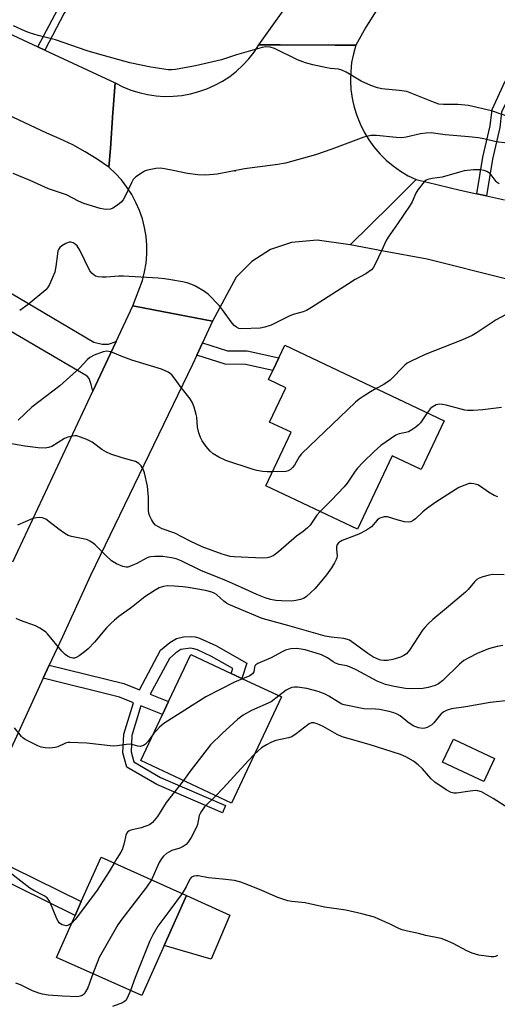
# Model space of a CAD drawing. Units: inches. Extents: x 1315759 to 1321759, y 489449 to 493449.
# Drawn here: x 1317137 to 1317282, y 491693 to 491991 of the extents above; entities that cross this region are included whole.
import ezdxf

# ---------------------------------------------------------------- set-up
doc = ezdxf.new("R2010")
doc.units = ezdxf.units.IN
doc.header["$MEASUREMENT"] = 0
for name, color, linetype in [('BLDG-Footprint', 5, 'Continuous'), ('CULTRL-Pad', 6, 'Continuous'), ('ELEV-Spot Elevation', 7, 'Continuous'), ('TRANS-Driveway', 251, 'Continuous'), ('TRANS-Non Street Sidewalk', 7, 'Continuous'), ('TRANS-Road', 130, 'Continuous'), ('Undefined', 1, 'Continuous')]:
    doc.layers.add(name, color=color, linetype=linetype)

msp = doc.modelspace()

# ---------------------------------------------------------------- linework, layer by layer
at = {"layer": 'BLDG-Footprint'}
for points, elevation in [([(1317265.57, 491869.6), (1317258.59, 491854.86), (1317249.85, 491859), (1317239.31, 491836.74), (1317211.55, 491849.89), (1317219.24, 491866.12), (1317212.71, 491869.21), (1317217.64, 491879.61), (1317212.4, 491882.09), (1317213.72, 491884.88), (1317215.52, 491888.68), (1317217.31, 491892.46)], 281.94), ([(1317216.26, 491785.95), (1317201.17, 491753.84), (1317173.71, 491766.75), (1317180.26, 491780.68), (1317182.08, 491784.54), (1317188.81, 491798.85), (1317201.08, 491793.08), (1317204.3, 491791.56)], 273.23), ([(1317280.85, 491767.31), (1317277.6, 491760.39), (1317265.12, 491766.25), (1317268.37, 491773.18)], 270.97), ([(1317180.79, 491710.68), (1317174.02, 491695.5), (1317148.12, 491707.04), (1317153.77, 491719.73), (1317155.66, 491723.96), (1317161.64, 491737.4), (1317187.55, 491725.86)], 270.22)]:
    msp.add_lwpolyline(points, close=True, dxfattribs=dict(at, elevation=elevation))
at = {"layer": 'CULTRL-Pad'}
msp.add_lwpolyline([(1317200.7, 491719.84), (1317195.03, 491706.53), (1317180.79, 491710.68), (1317187.55, 491725.86)], close=True, dxfattribs=at)
at = {"layer": 'ELEV-Spot Elevation'}
msp.add_point((1317202.27, 491945.32, 286.07), dxfattribs=at)
at = {"layer": 'TRANS-Driveway'}
msp.add_lwpolyline([(1317166.18, 491893.62), (1317164.5, 491890.01), (1317159.13, 491878.55), (1317158.66, 491880.62), (1317158.09, 491882.39), (1317157.44, 491883.11), (1317131.08, 491898.57), (1317125.96, 491901.58), (1317131.95, 491909.65), (1317159.45, 491893.4), (1317161.94, 491892.83), (1317163.86, 491892.84)], close=True, dxfattribs=at)
at = {"layer": 'TRANS-Non Street Sidewalk'}
for points in [[(1317144.58, 491981.87), (1317142.52, 491982.83), (1317148.51, 491994.27), (1317157.12, 492006.6), (1317164.23, 492022), (1317166.41, 492021.3), (1317159.1, 492005.47), (1317150.46, 491993.09)], [(1317278.41, 491937.72), (1317275.48, 491938.35), (1317277.29, 491949.47), (1317279.52, 491958.97), (1317280.08, 491963.87), (1317284.05, 491972.42), (1317288.39, 491976.88), (1317296.35, 491982.1), (1317295.15, 491983.81), (1317300.08, 491987.45), (1317301.12, 491985.22), (1317302.39, 491982.48), (1317302.9, 491981.38), (1317298.98, 491978.7), (1317298.31, 491979.81), (1317290.3, 491974.56), (1317286.55, 491970.7), (1317283, 491963.05), (1317282.47, 491958.45), (1317280.22, 491948.89)], [(1317190.65, 491889.46), (1317192.36, 491893.21), (1317199.9, 491890.84), (1317205.87, 491890.79), (1317215.52, 491888.68), (1317213.72, 491884.88), (1317205.41, 491886.7), (1317199.25, 491886.75)], [(1317144.14, 491791.61), (1317145.96, 491795.56), (1317168.5, 491790.01), (1317173.26, 491788.1), (1317179.67, 491800.16), (1317182.5, 491802.49), (1317184.5, 491803.67), (1317186.63, 491804.15), (1317189.16, 491804.32), (1317190.15, 491804.2), (1317191.47, 491803.78), (1317196.4, 491801.51), (1317205.8, 491796.23), (1317204.3, 491791.56), (1317201.07, 491793.08), (1317201.55, 491794.56), (1317195.12, 491798.22), (1317190.84, 491800.23), (1317189.76, 491800.57), (1317188.74, 491800.69), (1317185.86, 491800.29), (1317184.33, 491799.36), (1317182.33, 491797.62), (1317176.56, 491786.77), (1317182.08, 491784.54), (1317180.26, 491780.68), (1317173.72, 491783.31), (1317170.98, 491774.31), (1317170.72, 491769.29), (1317171.55, 491766.26), (1317179.63, 491761.6), (1317199.37, 491753.1), (1317198.42, 491750.88), (1317178.54, 491759.44), (1317169.49, 491764.67), (1317168.29, 491769.02), (1317168.59, 491774.73), (1317171.48, 491784.21), (1317167.19, 491785.94)], [(1317118.94, 491736.91), (1317120.88, 491741.11), (1317155.66, 491723.96), (1317153.77, 491719.73)]]:
    msp.add_lwpolyline(points, close=True, dxfattribs=at)
at = {"layer": 'TRANS-Road'}
for points in [[(1317245.18, 491994.06), (1317241.9, 491988.78), (1317238.81, 491983.4), (1317232.61, 491983.4), (1317215.95, 491983.43), (1317209.49, 491983.44), (1317220.9, 491999.5)], [(1317119.39, 491993.77), (1317127.86, 491989.62), (1317136.43, 491985.68), (1317142.52, 491982.83), (1317144.58, 491981.87), (1317165.87, 491971.92), (1317165.31, 491964.08), (1317165.23, 491962.95), (1317164.46, 491952.08), (1317164.05, 491946.39), (1317160.51, 491948.85), (1317156.84, 491951.09), (1317153.07, 491953.15), (1317149.2, 491955.01), (1317145.25, 491956.68), (1317133.41, 491962.24), (1317132.87, 491962.51), (1317130.47, 491963.69), (1317121.68, 491968.02), (1317110.06, 491974.01), (1317098.55, 491980.22), (1317087.16, 491986.64), (1317080.05, 491990.33), (1317078.14, 491991.39)], [(1317284.57, 491912.52), (1317260.44, 491918.6), (1317247.18, 491921.01), (1317237.1, 491922.85), (1317249.29, 491934.91), (1317257.1, 491942.65), (1317270.42, 491939.44), (1317275.48, 491938.35), (1317278.41, 491937.72), (1317283.82, 491936.56)], [(1317134.96, 491826.86), (1317159.13, 491878.55), (1317164.5, 491890.01), (1317166.18, 491893.62), (1317171.22, 491904.38), (1317177.55, 491903.19), (1317195.39, 491899.81), (1317192.36, 491893.21), (1317190.65, 491889.46), (1317189.34, 491886.61), (1317158.49, 491822.76), (1317149.92, 491804.17), (1317145.96, 491795.56), (1317144.14, 491791.61), (1317120.88, 491741.11)]]:
    msp.add_lwpolyline(points, dxfattribs=at)
msp.add_lwpolyline([(1317238.81, 491983.4), (1317238.08, 491980.78), (1317237.56, 491978.11), (1317237.27, 491975.4), (1317237.2, 491972.68), (1317237.34, 491969.97), (1317237.71, 491967.28), (1317237.93, 491966.28), (1317238.3, 491964.62), (1317239.1, 491962.02), (1317240.11, 491959.5), (1317241.32, 491957.07), (1317242.73, 491954.74), (1317244.32, 491952.54), (1317246.09, 491950.47), (1317248.02, 491948.55), (1317250.1, 491946.8), (1317252.31, 491945.23), (1317254.65, 491943.83), (1317257.1, 491942.65), (1317249.29, 491934.91), (1317237.1, 491922.85), (1317227.07, 491924.31), (1317219.36, 491923.64), (1317212.98, 491921.48), (1317207.27, 491917.89), (1317202.54, 491913.08), (1317195.39, 491899.81), (1317177.55, 491903.19), (1317171.22, 491904.38), (1317174.17, 491912.1), (1317174.83, 491914.71), (1317175.26, 491917.38), (1317175.48, 491920.07), (1317175.48, 491922.76), (1317175.26, 491925.45), (1317174.81, 491928.11), (1317174.16, 491930.73), (1317173.29, 491933.28), (1317172.21, 491935.76), (1317170.94, 491938.14), (1317169.48, 491940.4), (1317167.83, 491942.54), (1317166.02, 491944.54), (1317164.05, 491946.39), (1317164.46, 491952.08), (1317165.23, 491962.95), (1317165.31, 491964.08), (1317165.87, 491971.92), (1317168.21, 491970.75), (1317170.64, 491969.77), (1317173.14, 491968.99), (1317175.69, 491968.41), (1317178.29, 491968.03), (1317180.9, 491967.87), (1317183.52, 491967.92), (1317186.13, 491968.17), (1317188.71, 491968.63), (1317191.25, 491969.3), (1317193.72, 491970.17), (1317196.11, 491971.24), (1317198.41, 491972.49), (1317200.61, 491973.93), (1317202.68, 491975.53), (1317204.61, 491977.3), (1317206.4, 491979.21), (1317208.03, 491981.26), (1317209.49, 491983.44), (1317215.95, 491983.43), (1317232.61, 491983.4)], close=True, dxfattribs=at)
at = {"layer": 'Undefined'}
for points, elevation in [([(1317286.36, 491961.3), (1317279.92, 491963.49), (1317272.99, 491965.14), (1317269.76, 491965.43), (1317265.35, 491965.41), (1317263.96, 491965.55), (1317262.33, 491966.07), (1317254.26, 491969.29), (1317251.92, 491969.69), (1317246.75, 491970.17), (1317245.35, 491970.42), (1317243.41, 491971.13), (1317240.41, 491972.43), (1317235.92, 491975.19), (1317234.62, 491975.83), (1317233.55, 491976.06), (1317231.2, 491976.27), (1317230.04, 491976.46), (1317225.75, 491977.44), (1317223.54, 491978.07), (1317221.13, 491978.96), (1317214.23, 491982.35), (1317212.89, 491982.81), (1317211.53, 491982.88), (1317210.46, 491982.69), (1317202.66, 491980.41), (1317198.08, 491978.93), (1317190.22, 491977.08), (1317184.22, 491976), (1317183.07, 491975.88), (1317181.95, 491975.93), (1317176.74, 491976.66), (1317170.38, 491978.03), (1317160.53, 491980.73), (1317157.46, 491981.7), (1317147.81, 491985.02), (1317142.57, 491986.32), (1317139.99, 491987.11), (1317138.65, 491987.64), (1317135.07, 491989.27)], 288), ([(1317284.67, 491953.74), (1317281.29, 491954.08), (1317277.63, 491954.97), (1317275.94, 491955.26), (1317273.09, 491955.61), (1317265.93, 491956.21), (1317261.63, 491956.78), (1317260.17, 491956.71), (1317258.41, 491956.49), (1317254.06, 491955.48), (1317252.8, 491955.33), (1317251.09, 491955.41), (1317245.1, 491956), (1317243.37, 491955.99), (1317242.53, 491955.86), (1317241.2, 491955.46), (1317231.52, 491951.85), (1317226.6, 491950.17), (1317217.52, 491947.63), (1317215.21, 491947.2), (1317205.14, 491945.92), (1317196.81, 491944.26), (1317193.34, 491943.98), (1317191.01, 491944.12), (1317187.81, 491944.52), (1317183.52, 491945.46), (1317180.87, 491945.95), (1317179.7, 491946.1), (1317178.25, 491946), (1317175.67, 491945.47), (1317174.85, 491945.19), (1317173.85, 491944.64), (1317172.22, 491943.45), (1317171.4, 491942.67), (1317170.82, 491941.71), (1317168.74, 491937.25), (1317168.3, 491936.5), (1317167.76, 491935.84), (1317166.66, 491934.94), (1317165.23, 491934.02), (1317164.47, 491933.7), (1317163.38, 491933.59), (1317162.53, 491933.66), (1317161.4, 491933.89), (1317156.4, 491935.41), (1317154.79, 491936.17), (1317151.21, 491938.06), (1317145.76, 491939.85), (1317140.13, 491942.42), (1317135.03, 491944.49)], 286), ([(1317282.26, 491941.35), (1317281.68, 491941.73), (1317281.32, 491942.08), (1317279.87, 491944.08), (1317279.28, 491944.64), (1317278.53, 491945.07), (1317277.72, 491945.39), (1317276.38, 491945.64), (1317274.48, 491945.59), (1317271.67, 491945.27), (1317270.25, 491944.92), (1317265.02, 491943.38), (1317261.96, 491943.03), (1317260.64, 491942.73), (1317260.17, 491942.51), (1317259.54, 491942), (1317257.6, 491939.56), (1317257.02, 491938.59), (1317255.88, 491935.89), (1317255.3, 491934.87), (1317251.44, 491929.24), (1317248.57, 491925.23), (1317248.03, 491924.21), (1317246.64, 491921.03), (1317244.82, 491917.27), (1317244.1, 491915.98), (1317243.55, 491915.32), (1317241.87, 491914.13), (1317238.67, 491912.38), (1317236.62, 491911.13), (1317225.39, 491903.87), (1317223.9, 491902.99), (1317222.86, 491902.58), (1317219.88, 491901.77), (1317218.65, 491901.34), (1317214.22, 491899.03), (1317213.15, 491898.55), (1317211.24, 491897.97), (1317209.84, 491897.69), (1317204.24, 491897.48), (1317203.4, 491897.6), (1317202.63, 491897.96), (1317201.93, 491898.49), (1317201.35, 491899.14), (1317198.45, 491903.24), (1317197.54, 491904.39), (1317194.07, 491907.92), (1317192.93, 491908.78), (1317190.22, 491910.37), (1317189.18, 491910.87), (1317187.77, 491911.36), (1317186.32, 491911.72), (1317182.83, 491912.33), (1317180.84, 491912.62), (1317178.91, 491912.8), (1317168.46, 491913.38), (1317167.02, 491913.37), (1317163.16, 491913.08), (1317161.97, 491913.08), (1317160.8, 491913.19), (1317160.01, 491913.44), (1317158.96, 491914.21), (1317158.27, 491915.07), (1317155.2, 491921.25), (1317154.36, 491922.59), (1317153.8, 491923.13), (1317153.17, 491923.49), (1317152.48, 491923.68), (1317151.99, 491923.66), (1317150.97, 491923.29), (1317149.76, 491922.58), (1317149.14, 491922.05), (1317148.78, 491921.5), (1317148.6, 491921.03), (1317148.41, 491920.18), (1317147.94, 491916.32), (1317147.6, 491914.59), (1317146.98, 491912.99), (1317146.04, 491910.89), (1317145.47, 491909.92), (1317144.87, 491909.27), (1317139.57, 491904.87), (1317136.99, 491902.98)], 284), ([(1317284.18, 491901.65), (1317281.29, 491900.2), (1317275.62, 491896.31), (1317274.09, 491895.44), (1317271.09, 491894.13), (1317259.84, 491889.73), (1317255.38, 491887.61), (1317254.39, 491887.02), (1317253.71, 491886.45), (1317249.27, 491881.94), (1317247.33, 491880.57), (1317244.99, 491879.35)], 282), ([(1317213.56, 491854.14), (1317212.01, 491854.15), (1317210.55, 491854.29), (1317208.82, 491854.55), (1317207.42, 491854.91), (1317199.44, 491857.53), (1317197.34, 491858.56), (1317195.59, 491859.61), (1317194.66, 491860.45), (1317193.52, 491861.84), (1317192.28, 491863.52), (1317191.75, 491864.56), (1317191.28, 491865.94), (1317190.86, 491867.64), (1317190.62, 491870.71), (1317190.48, 491871.54), (1317189.89, 491873.75), (1317189.38, 491875.07), (1317188.59, 491876.26), (1317185.91, 491879.69), (1317183.81, 491882.66), (1317183.11, 491883.51), (1317182.69, 491883.87), (1317181.99, 491884.32), (1317179.94, 491885.26), (1317170.95, 491888), (1317167.75, 491889.16), (1317165.6, 491890.13), (1317164.52, 491890.5), (1317163.42, 491890.66), (1317162.3, 491890.46), (1317159.54, 491889.49), (1317158.29, 491888.81), (1317157.44, 491888.07), (1317155.12, 491885.56), (1317149.19, 491880.19), (1317140.66, 491873.74), (1317136.56, 491869.82)], 282), ([(1317244.99, 491879.35), (1317243.27, 491878.42), (1317241.01, 491877), (1317239.81, 491876.16), (1317238.71, 491875.21), (1317222.39, 491859.57), (1317221.66, 491858.67), (1317220.22, 491856.14), (1317219.66, 491855.48), (1317219.02, 491854.9), (1317218.31, 491854.46), (1317217.62, 491854.27), (1317213.56, 491854.14)], 282), ([(1317283, 491873.64), (1317277.27, 491872.92), (1317274.41, 491872.73), (1317272.7, 491872.71), (1317271.85, 491872.82), (1317270.72, 491873.08), (1317266.15, 491874.37), (1317265.03, 491874.57), (1317264.2, 491874.62), (1317263.13, 491874.4), (1317261.9, 491873.78), (1317261.3, 491873.21), (1317260.47, 491872.02)], 280), ([(1317260.47, 491872.02), (1317258.39, 491869.02), (1317257.84, 491868.39), (1317256.95, 491867.65), (1317255.74, 491866.84), (1317254.73, 491866.29), (1317253.97, 491866.07), (1317251.99, 491865.7), (1317250.99, 491865.24), (1317246.4, 491862.08), (1317244.36, 491860.35), (1317240.94, 491857), (1317239.29, 491855.26), (1317238.6, 491854.34), (1317236.19, 491850.73), (1317235.26, 491849.59), (1317231.38, 491845.5), (1317227.97, 491842.11)], 280), ([(1317227.97, 491842.11), (1317227.01, 491841), (1317224.96, 491837.99), (1317224.17, 491837.15), (1317222.85, 491836.05), (1317220.8, 491834.62), (1317215.4, 491829.88), (1317214.5, 491829.18), (1317213.78, 491828.75), (1317212.77, 491828.34), (1317211.97, 491828.12), (1317210.53, 491828), (1317201.95, 491828.39), (1317200.8, 491828.53), (1317199.71, 491828.78), (1317198.36, 491829.2), (1317192.32, 491831.41), (1317188.61, 491833.13), (1317184.01, 491835.53), (1317180.17, 491836.89), (1317178.83, 491837.54), (1317178.12, 491838.03), (1317177.57, 491838.68), (1317176.95, 491839.66), (1317176.41, 491840.7), (1317176.11, 491841.5), (1317176, 491842.65), (1317176.02, 491846.43), (1317175.74, 491849.82), (1317174.83, 491853.89), (1317174.42, 491855), (1317173.84, 491855.99), (1317173.04, 491856.71), (1317172.07, 491857.23), (1317167.99, 491858.39), (1317164.62, 491859.52), (1317163.26, 491860.07), (1317161.83, 491860.93), (1317158.92, 491863.12), (1317157.36, 491863.9), (1317155.42, 491864.66), (1317154.31, 491865), (1317153.75, 491865.08), (1317152.95, 491864.99), (1317151.62, 491864.61), (1317150.59, 491864.2), (1317146.7, 491861.86), (1317145.72, 491861.52), (1317144.67, 491861.35), (1317142.59, 491861.42), (1317138.6, 491861.89), (1317133.44, 491862.78)], 280), ([(1317281.8, 491846.59), (1317280.74, 491847), (1317279.01, 491848.01), (1317276.57, 491849.73), (1317275.8, 491850.17), (1317274.52, 491850.54), (1317273.73, 491850.61), (1317273.2, 491850.56), (1317271.88, 491850.14), (1317270.06, 491849.36), (1317267.8, 491848.01), (1317263.1, 491844.92), (1317260.27, 491842.94), (1317259.15, 491842.06), (1317256.93, 491839.94), (1317256.22, 491839.44), (1317255.46, 491839.05), (1317254.68, 491838.87), (1317253.59, 491839.01), (1317251.64, 491839.54), (1317248.45, 491840.55), (1317247.4, 491840.51), (1317246.38, 491840.23), (1317245.92, 491839.99), (1317245.3, 491839.5), (1317243.52, 491837.46), (1317242.06, 491836.47), (1317239.7, 491835.26), (1317234.66, 491833.35), (1317234.18, 491833.09), (1317233.61, 491832.65), (1317233.19, 491832.11), (1317232.99, 491831.44), (1317232.96, 491830.67), (1317233.12, 491828.67), (1317233.07, 491828.13), (1317232.91, 491827.6), (1317232.4, 491826.58), (1317231.48, 491825.09), (1317229.91, 491822.95), (1317226.47, 491818.83), (1317225.2, 491817.58), (1317223.86, 491816.41), (1317223.14, 491815.92), (1317222.06, 491815.49), (1317220.63, 491815.14), (1317219.48, 491815.01), (1317216.3, 491815.06), (1317214.58, 491815.17), (1317212.94, 491815.5), (1317211.35, 491815.97), (1317208.82, 491817), (1317204.22, 491819.14), (1317199.62, 491821.18), (1317191.92, 491824.28), (1317185.91, 491827.18), (1317184.38, 491827.76), (1317182.98, 491828.1), (1317180.34, 491828.46), (1317177.94, 491828.5), (1317176.76, 491828.41), (1317176.09, 491828.26), (1317175.39, 491827.98), (1317172.47, 491826.36), (1317170.59, 491825.55), (1317169.76, 491825.31), (1317169.24, 491825.25), (1317168.2, 491825.43), (1317166.31, 491826.29), (1317164.8, 491827.21), (1317162.84, 491828.98), (1317159.85, 491832.03), (1317159.21, 491832.57), (1317158.29, 491833.18), (1317157.55, 491833.55), (1317156.76, 491833.8), (1317152.69, 491834.56), (1317151.65, 491834.9), (1317150.66, 491835.48), (1317148.98, 491836.63), (1317144.91, 491839.76), (1317143.88, 491840.21), (1317143.07, 491840.34), (1317142.04, 491840.24), (1317141, 491839.97), (1317136.35, 491837.97)], 278), ([(1317283.77, 491822.97), (1317280.32, 491823.02), (1317279.19, 491822.87), (1317277.26, 491822.36), (1317276.2, 491821.98), (1317275.51, 491821.56), (1317274.76, 491820.8), (1317272.89, 491818.5), (1317272.08, 491817.7), (1317266.34, 491812.81), (1317262.15, 491809.42), (1317260.69, 491808.06), (1317259.73, 491807.03), (1317259.04, 491806.15), (1317255.09, 491800.12), (1317254.19, 491799.01), (1317253.41, 491798.47), (1317252.4, 491798.06), (1317250.03, 491797.29), (1317248.43, 491796.97), (1317247.27, 491797), (1317246.42, 491797.14), (1317245.28, 491797.5), (1317243.98, 491798.1), (1317242.43, 491799.08), (1317237.64, 491802.67), (1317236.9, 491803.14), (1317236.31, 491803.39), (1317235.16, 491803.64), (1317231.32, 491804.06), (1317229.57, 491804.4), (1317218.24, 491807.64), (1317210.42, 491809.73), (1317200.36, 491813.97), (1317199.66, 491814.38), (1317198.81, 491815.01), (1317196.65, 491817.02), (1317195.94, 491817.44), (1317195.19, 491817.72), (1317193.31, 491818.19), (1317188.03, 491819.09), (1317186.41, 491819.32), (1317183.76, 491819.54), (1317181.7, 491819.59), (1317180.61, 491819.38), (1317179.27, 491818.96), (1317178, 491818.34), (1317174.86, 491816.27), (1317170.82, 491813.03), (1317167.03, 491810.32), (1317165.69, 491809.26), (1317164.67, 491808.3), (1317163.33, 491806.87), (1317159.61, 491802.52), (1317157.69, 491800.53), (1317156.67, 491799.62), (1317155.05, 491798.41), (1317154.34, 491797.97), (1317153.6, 491797.71), (1317153.07, 491797.73), (1317152.26, 491797.95), (1317151.47, 491798.31), (1317150.75, 491798.8), (1317149.73, 491799.87), (1317145.45, 491805.03), (1317144.88, 491805.62), (1317144.24, 491806.13), (1317143.06, 491806.84), (1317141.81, 491807.46), (1317137.22, 491809.14), (1317135.92, 491809.73)], 276), ([(1317283.37, 491801.55), (1317281.63, 491801.21), (1317279.03, 491800.53), (1317275.53, 491799.15), (1317273.01, 491797.84), (1317271.55, 491796.98), (1317270.22, 491795.87), (1317265.2, 491790.97), (1317263.85, 491789.93), (1317262.88, 491789.45), (1317262.1, 491789.18), (1317260.74, 491788.85), (1317259.07, 491788.57), (1317255.59, 491788.44), (1317253.86, 491788.5), (1317250.39, 491789.09), (1317247.8, 491789.77), (1317245.26, 491790.79), (1317238.88, 491794.22), (1317237.39, 491794.92), (1317236.11, 491795.34), (1317233.77, 491795.81), (1317232.65, 491796.15), (1317231.92, 491796.55), (1317230.22, 491797.83), (1317228.44, 491798.71), (1317226.78, 491799.26), (1317223.46, 491800.19), (1317222.31, 491800.45), (1317220.88, 491800.65), (1317219.16, 491800.52), (1317217.48, 491800.11), (1317216.28, 491799.55), (1317213.22, 491797.8), (1317209.18, 491796.14), (1317208.56, 491795.73), (1317208.27, 491795.39), (1317208.14, 491795.03), (1317207.89, 491793.61), (1317207.56, 491792.99), (1317206.67, 491792.4), (1317204.52, 491791.46)], 274), ([(1317204.52, 491791.46), (1317202.06, 491790.39), (1317193.36, 491785.95), (1317180.69, 491777.9), (1317179.34, 491776.78), (1317177.51, 491774.83)], 274), ([(1317287.92, 491785.21), (1317279.5, 491784.27), (1317272.18, 491782.93), (1317267.8, 491782.33), (1317266.47, 491781.96), (1317265.53, 491781.49), (1317264.64, 491780.8), (1317264.04, 491780.16), (1317262.47, 491778.1), (1317261.86, 491777.53), (1317260.44, 491776.72), (1317259.68, 491776.46), (1317259.15, 491776.41), (1317257.79, 491776.64), (1317256.21, 491777.22), (1317254.61, 491778.28), (1317252.28, 491780.23), (1317251.33, 491780.76), (1317250.32, 491781.17), (1317248.89, 491781.57), (1317245.97, 491782.2), (1317244.82, 491782.31), (1317241.21, 491782.36), (1317235.3, 491783.57), (1317234.62, 491783.81), (1317233.6, 491784.33), (1317230.66, 491786.23), (1317229.58, 491786.81), (1317227.38, 491787.62), (1317223.98, 491788.55), (1317221.11, 491788.92), (1317220.25, 491788.94), (1317219.44, 491788.82), (1317218.7, 491788.53), (1317217.76, 491788.01), (1317215.53, 491786.29)], 272), ([(1317215.53, 491786.29), (1317213.16, 491784.51), (1317207.25, 491781.84), (1317204.72, 491780.44), (1317203.12, 491779.2), (1317198.36, 491774.89), (1317194.84, 491771.46), (1317188.6, 491763.47), (1317186.6, 491760.69)], 272), ([(1317177.51, 491774.83), (1317175.88, 491772.53), (1317175.14, 491771.68), (1317174.5, 491771.26), (1317173.54, 491770.99), (1317172.81, 491771.01), (1317171.37, 491771.45), (1317170.43, 491771.62), (1317169.31, 491771.56), (1317166.5, 491771.14), (1317165.34, 491771.1), (1317157.29, 491771.93), (1317152.23, 491772.18), (1317151.65, 491772.13), (1317150.9, 491771.94), (1317148.59, 491770.88), (1317147.78, 491770.61), (1317146.11, 491770.42), (1317144.68, 491770.52), (1317143.54, 491770.76), (1317142.46, 491771.13), (1317138.64, 491773.09), (1317137.96, 491773.58), (1317137.57, 491773.95), (1317135.43, 491776.65)], 274), ([(1317284.82, 491752.36), (1317280.47, 491755.2), (1317276.87, 491757.19), (1317275.8, 491757.57), (1317275.04, 491757.63), (1317273.44, 491757.47), (1317269.35, 491756.81), (1317268.5, 491756.79), (1317267.7, 491757), (1317266.17, 491757.87), (1317262.71, 491760.18), (1317261.67, 491761.18), (1317258.98, 491764.23), (1317257.7, 491765.45), (1317256.31, 491766.53), (1317254.01, 491767.85), (1317252.37, 491768.5), (1317242.86, 491771.58), (1317234.67, 491773.89), (1317233.13, 491774.58), (1317228.9, 491777.06), (1317227.12, 491777.86), (1317226.1, 491778.14), (1317225.38, 491778.13), (1317224.66, 491777.82), (1317220.72, 491774.74), (1317219.4, 491773.93), (1317218.38, 491773.6), (1317214.62, 491772.8), (1317213.28, 491772.25), (1317211.72, 491771.46), (1317210.25, 491770.56), (1317208.05, 491768.49)], 270), ([(1317208.05, 491768.49), (1317206.38, 491766.77), (1317198.54, 491758.2), (1317196.46, 491756.06)], 270), ([(1317186.6, 491760.69), (1317181.39, 491753.99), (1317178.76, 491749.72), (1317177.19, 491747.97), (1317176.27, 491747.27), (1317175.21, 491746.79), (1317173.81, 491746.33), (1317170.7, 491745.65), (1317170.2, 491745.43), (1317169.65, 491744.97), (1317169.38, 491744.59), (1317169.19, 491744.1), (1317168.69, 491741.64), (1317167.99, 491739.68), (1317167.59, 491738.91), (1317166.39, 491737.07), (1317165.63, 491735.63)], 272), ([(1317196.46, 491756.06), (1317192.99, 491752.67), (1317192.03, 491751.39), (1317191.66, 491750.7), (1317191.41, 491750.03), (1317190.82, 491747.36), (1317190.55, 491746.55), (1317188.9, 491743.39), (1317187.98, 491741.88), (1317187.41, 491741.26), (1317186.5, 491740.66), (1317185.51, 491740.19), (1317183.13, 491739.41), (1317182.13, 491738.97), (1317181.43, 491738.53), (1317180.56, 491737.75), (1317179.83, 491736.84), (1317179.28, 491735.84), (1317176.96, 491730.58)], 270), ([(1317165.63, 491735.63), (1317164.11, 491733.07), (1317160.48, 491727.48), (1317153.9, 491718.67), (1317152.76, 491717.46)], 272), ([(1317152.76, 491717.46), (1317151.98, 491716.89), (1317151.22, 491716.67), (1317150.69, 491716.72), (1317149.89, 491716.97), (1317149.39, 491717.23), (1317148.96, 491717.58), (1317148.62, 491718.02), (1317148.22, 491718.8), (1317146.18, 491723.72), (1317145.8, 491724.43), (1317145.32, 491725.08), (1317144.45, 491725.75), (1317141.32, 491727.32), (1317140.1, 491728.06), (1317133.68, 491733.02)], 272), ([(1317281.73, 491707.68), (1317281.11, 491707.32), (1317280.61, 491707.25), (1317279.78, 491707.28), (1317276.05, 491707.75), (1317274.07, 491708.31), (1317272.45, 491709.02), (1317268.33, 491711.24), (1317265.97, 491712.3), (1317264.69, 491712.76), (1317260.02, 491713.72), (1317257.76, 491714.31), (1317254.43, 491714.98), (1317252.86, 491715.4), (1317252.09, 491715.69), (1317249.47, 491717), (1317245.77, 491718.68), (1317244.44, 491719.22), (1317242.6, 491719.8), (1317240.68, 491720.31), (1317235.75, 491721.36), (1317229.38, 491722.27), (1317223.46, 491723.6), (1317219.4, 491724), (1317218.27, 491724.23), (1317215.2, 491725.21), (1317210.35, 491727.33), (1317206.12, 491729.08), (1317203.96, 491729.82), (1317202.02, 491730.34), (1317198.48, 491730.81), (1317194.15, 491731.16), (1317191.1, 491731.76), (1317190.56, 491731.77), (1317189.78, 491731.64), (1317189.09, 491731.34), (1317188.57, 491730.81), (1317187.45, 491728.4), (1317186.18, 491726.47)], 268), ([(1317176.96, 491730.58), (1317175.41, 491728.33), (1317167.95, 491718.65), (1317166.74, 491716.96), (1317161.12, 491707), (1317159.17, 491702.11)], 270), ([(1317186.18, 491726.47), (1317182.52, 491721.4), (1317178.87, 491716.58), (1317177.32, 491713.91), (1317176.46, 491712.06), (1317171.94, 491700.99), (1317170.58, 491697.03)], 268), ([(1317159.17, 491702.11), (1317157.61, 491697.84), (1317156.97, 491696.62), (1317156.48, 491695.99), (1317155.92, 491695.55), (1317155.29, 491695.29), (1317154.48, 491695.18), (1317149.93, 491695.37), (1317145.61, 491695.68), (1317143.93, 491695.9), (1317142.8, 491696.23), (1317140.86, 491696.98), (1317137.2, 491698.8), (1317135.87, 491699.32)], 270), ([(1317170.58, 491697.03), (1317169.57, 491694.68), (1317169.14, 491694.01), (1317168.77, 491693.67), (1317168.09, 491693.32), (1317165.11, 491692.19)], 268)]:
    msp.add_lwpolyline(points, dxfattribs=dict(at, elevation=elevation))

doc.saveas('drawing.dxf')
